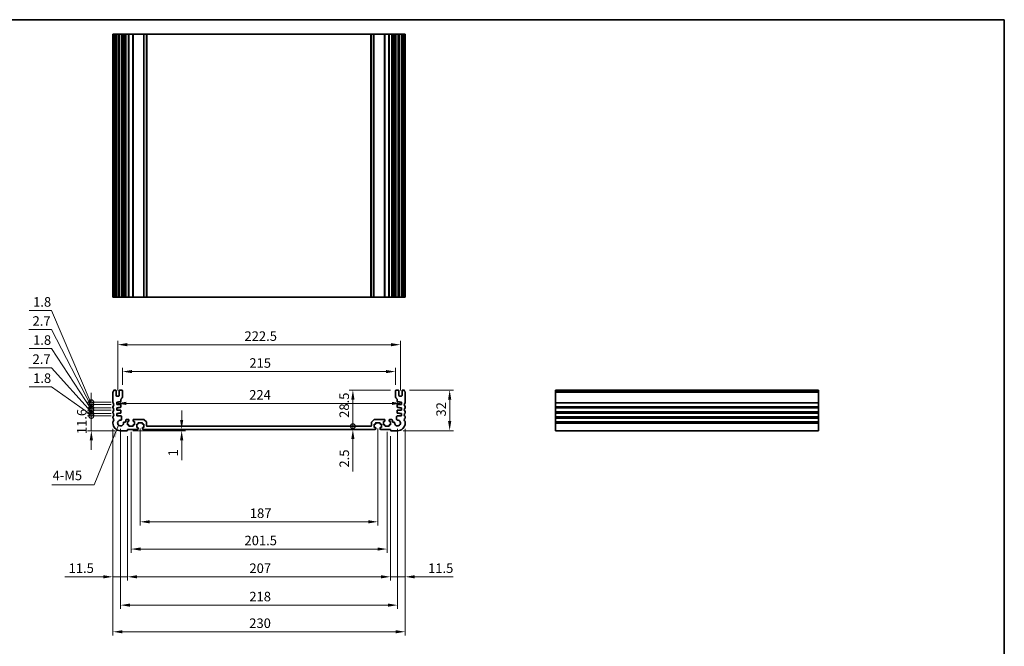
# Model space of a CAD drawing. Units: millimetres. Extents: x 0 to 6772, y 0 to 1124.
# Drawn here: x 4383 to 5158, y 350 to 843 of the extents above; entities that cross this region are included whole.
import ezdxf

# ---------------------------------------------------------------- set-up
doc = ezdxf.new("R2010")
doc.units = ezdxf.units.MM
for name, color, linetype, lineweight in [('Border (ISO)', 7, 'Continuous', 35), ('Dimension (ISO)', 7, 'Continuous', 18), ('Symbol (ISO)', 7, 'Continuous', 18), ('Visible (ISO)', 7, 'Continuous', 35), ('Visible Narrow (ISO)', 7, 'Continuous', 25)]:
    doc.layers.add(name, color=color, linetype=linetype, lineweight=lineweight)
doc.styles.add('Note Text (TK)', font='MS PGothic.ttf')
doc.dimstyles.new('Default - Method 1b (TK)', dxfattribs={"dimscale": 3, "dimtxt": 2.5, "dimasz": 2.5, "dimexe": 1, "dimexo": 1.5, "dimgap": 1, "dimtad": 1, "dimtoh": 1, "dimrnd": 1e-08, "dimdsep": 46, "dimtxsty": 'Note Text (TK)', "dimcen": 0.09, "dimdle": 5, "dimclrd": 100, "dimclre": 100, "dimclrt": 7, "dimadec": 1, "dimazin": 1, "dimtfac": 1, "dimtmove": 0, "dimatfit": 3, "dimfxl": 1, "dimtolj": 1, "dimlwd": -1, "dimlwe": -1, "dimarcsym": 0})
doc.dimstyles.new('Default - Method 1b (TK)$7', dxfattribs={"dimscale": 4, "dimtxt": 2.5, "dimasz": 2.5, "dimexe": 1, "dimexo": 1.5, "dimgap": 1, "dimtad": 1, "dimtoh": 1, "dimrnd": 1e-08, "dimdsep": 46, "dimtxsty": 'Note Text (TK)', "dimcen": 0.09, "dimdle": 5, "dimclrd": 100, "dimclre": 100, "dimclrt": 7, "dimadec": 1, "dimazin": 1, "dimtfac": 1, "dimtmove": 0, "dimatfit": 3, "dimfxl": 1, "dimtolj": 1, "dimlwd": -1, "dimlwe": -1, "dimarcsym": 0})

# ---------------------------------------------------------------- blocks, each defined once
blk = doc.blocks.new('図面枠 tk図枠')
at = {"layer": 'Border (ISO)'}
for p, q in [((14.5, 289), (405.5, 289)), ((405.5, 289), (405.5, 8))]:
    blk.add_line(p, q, dxfattribs=at)
blk = doc.blocks.new('*D90')
at = {"layer": 'Defpoints', "color": 0}
for p in [(4679, 566.15), (4464, 551.15), (4679, 551.15)]:
    blk.add_point(p, dxfattribs=at)
at = {"layer": 'Dimension (ISO)', "color": 100}
for p, q in [((4464, 555.65), (4464, 569.15)), ((4471.5, 566.15), (4671.5, 566.15)), ((4679, 555.65), (4679, 569.15))]:
    blk.add_line(p, q, dxfattribs=at)
for points in [[(4471.5, 567.4), (4471.5, 564.9), (4464, 566.15)], [(4671.5, 567.4), (4671.5, 564.9), (4679, 566.15)]]:
    blk.add_solid(points, dxfattribs=at)
at = {"layer": 'Dimension (ISO)', "color": 7, "insert": (4563.87, 572.9), "char_height": 7.5, "attachment_point": 4, "style": 'Note Text (TK)'}
blk.add_mtext('\\A1;215', dxfattribs=at)
blk = doc.blocks.new('*D91')
at = {"layer": 'Defpoints', "color": 0}
for p in [(4682.75, 587.31), (4460.25, 546.85), (4682.75, 546.85)]:
    blk.add_point(p, dxfattribs=at)
at = {"layer": 'Dimension (ISO)', "color": 100}
for p, q in [((4460.25, 551.35), (4460.25, 590.31)), ((4682.75, 551.35), (4682.75, 590.31)), ((4467.75, 587.31), (4675.25, 587.31))]:
    blk.add_line(p, q, dxfattribs=at)
for points in [[(4467.75, 588.56), (4467.75, 586.06), (4460.25, 587.31)], [(4675.25, 588.56), (4675.25, 586.06), (4682.75, 587.31)]]:
    blk.add_solid(points, dxfattribs=at)
at = {"layer": 'Dimension (ISO)', "color": 7, "insert": (4560.04, 594.06), "char_height": 7.5, "attachment_point": 4, "style": 'Note Text (TK)'}
blk.add_mtext('\\A1;222.5', dxfattribs=at)
blk = doc.blocks.new('*D92')
at = {"layer": 'Defpoints', "color": 0}
for p in [(4459.5, 541.15), (4459.5, 541.13), (4683.5, 541.15)]:
    blk.add_point(p, dxfattribs=at)
at = {"layer": 'Dimension (ISO)', "color": 100}
blk.add_line((4676, 541.13), (4467, 541.13), dxfattribs=at)
for points in [[(4467, 542.38), (4467, 539.88), (4459.5, 541.13)], [(4676, 542.38), (4676, 539.88), (4683.5, 541.13)]]:
    blk.add_solid(points, dxfattribs=at)
at = {"layer": 'Dimension (ISO)', "color": 7, "insert": (4563.77, 547.88), "char_height": 7.5, "attachment_point": 4, "style": 'Note Text (TK)'}
blk.add_mtext('\\A1;224', dxfattribs=at)
blk = doc.blocks.new('*D93')
at = {"layer": 'Defpoints', "color": 0}
for p in [(4685.52, 551.65), (4680.5, 519.65), (4721.52, 519.65)]:
    blk.add_point(p, dxfattribs=at)
at = {"layer": 'Dimension (ISO)', "color": 100}
for p, q in [((4690.02, 551.65), (4724.52, 551.65)), ((4721.52, 544.15), (4721.52, 527.15)), ((4685, 519.65), (4724.52, 519.65))]:
    blk.add_line(p, q, dxfattribs=at)
for points in [[(4720.27, 544.15), (4722.77, 544.15), (4721.52, 551.65)], [(4720.27, 527.15), (4722.77, 527.15), (4721.52, 519.65)]]:
    blk.add_solid(points, dxfattribs=at)
at = {"layer": 'Dimension (ISO)', "color": 7, "insert": (4714.77, 530.75), "char_height": 7.5, "attachment_point": 4, "rotation": 90, "style": 'Note Text (TK)'}
blk.add_mtext('\\A1;32', dxfattribs=at)
blk = doc.blocks.new('_DotSmall')
at = {"color": 0, "linetype": 'ByBlock', "const_width": 0.5}
blk.add_lwpolyline([(-0.0625, 0, 1), (0.0625, 0, 1)], format="xyb", close=True, dxfattribs=at)
blk = doc.blocks.new('*D94')
at = {"layer": 'Defpoints', "color": 0}
for p in [(4679.5, 551.65), (4645.33, 523.15), (4645.33, 523.15)]:
    blk.add_point(p, dxfattribs=at)
at = {"layer": 'Dimension (ISO)', "color": 100}
for p, q in [((4675, 551.65), (4642.33, 551.65)), ((4645.33, 544.15), (4645.33, 523.15))]:
    blk.add_line(p, q, dxfattribs=at)
blk.add_solid([(4644.08, 544.15), (4646.58, 544.15), (4645.33, 551.65)], dxfattribs=at)
at = {"layer": 'Dimension (ISO)', "color": 100, "xscale": 7.5, "yscale": 7.5, "zscale": 7.5, "rotation": 270}
blk.add_blockref('_DotSmall', (4645.33, 523.15), dxfattribs=at)
at = {"layer": 'Dimension (ISO)', "color": 7, "insert": (4638.54, 529.74), "char_height": 7.5, "attachment_point": 4, "rotation": 90, "style": 'Note Text (TK)'}
blk.add_mtext('\\A1;28.5', dxfattribs=at)
blk = doc.blocks.new('*D95')
at = {"layer": 'Defpoints', "color": 0}
for p in [(4645.33, 520.65), (4646.21, 523.15), (4646.21, 520.65)]:
    blk.add_point(p, dxfattribs=at)
at = {"layer": 'Dimension (ISO)', "color": 100}
for p, q in [((4645.33, 523.15), (4645.33, 530.65)), ((4645.33, 523.15), (4645.33, 520.65)), ((4645.33, 513.15), (4645.33, 487.64))]:
    blk.add_line(p, q, dxfattribs=at)
blk.add_solid([(4644.08, 513.15), (4646.58, 513.15), (4645.33, 520.65)], dxfattribs=at)
at = {"layer": 'Dimension (ISO)', "color": 100, "xscale": 7.5, "yscale": 7.5, "zscale": 7.5, "rotation": 270}
blk.add_blockref('_DotSmall', (4645.33, 523.15), dxfattribs=at)
at = {"layer": 'Dimension (ISO)', "color": 7, "insert": (4638.58, 490.64), "char_height": 7.5, "attachment_point": 4, "rotation": 90, "style": 'Note Text (TK)'}
blk.add_mtext('\\A1;2.5', dxfattribs=at)
blk = doc.blocks.new('*D96')
at = {"layer": 'Defpoints', "color": 0}
for p in [(4467.7, 519.65), (4476, 520.65), (4510.61, 520.65)]:
    blk.add_point(p, dxfattribs=at)
at = {"layer": 'Dimension (ISO)', "color": 100}
for p, q in [((4510.61, 528.15), (4510.61, 535.65)), ((4472.2, 519.65), (4513.61, 519.65)), ((4480.5, 520.65), (4513.61, 520.65)), ((4510.61, 520.65), (4510.61, 519.65)), ((4510.61, 512.15), (4510.61, 496.4))]:
    blk.add_line(p, q, dxfattribs=at)
for points in [[(4509.36, 528.15), (4511.86, 528.15), (4510.61, 520.65)], [(4509.36, 512.15), (4511.86, 512.15), (4510.61, 519.65)]]:
    blk.add_solid(points, dxfattribs=at)
at = {"layer": 'Dimension (ISO)', "color": 7, "insert": (4503.86, 499.4), "char_height": 7.5, "attachment_point": 4, "rotation": 90, "style": 'Note Text (TK)'}
blk.add_mtext('\\A1;1', dxfattribs=at)
blk = doc.blocks.new('*D97')
at = {"layer": 'Defpoints', "color": 0}
for p in [(4478, 525.95), (4665, 525.95), (4665, 447.95)]:
    blk.add_point(p, dxfattribs=at)
at = {"layer": 'Dimension (ISO)', "color": 100}
for p, q in [((4478, 521.45), (4478, 444.95)), ((4665, 521.45), (4665, 444.95)), ((4485.5, 447.95), (4657.5, 447.95))]:
    blk.add_line(p, q, dxfattribs=at)
for points in [[(4485.5, 449.2), (4485.5, 446.7), (4478, 447.95)], [(4657.5, 449.2), (4657.5, 446.7), (4665, 447.95)]]:
    blk.add_solid(points, dxfattribs=at)
at = {"layer": 'Dimension (ISO)', "color": 7, "insert": (4564.23, 454.7), "char_height": 7.5, "attachment_point": 4, "style": 'Note Text (TK)'}
blk.add_mtext('\\A1;187', dxfattribs=at)
blk = doc.blocks.new('*D98')
at = {"layer": 'Defpoints', "color": 0}
for p in [(4470.75, 523.15), (4672.25, 523.15), (4672.25, 426.51)]:
    blk.add_point(p, dxfattribs=at)
at = {"layer": 'Dimension (ISO)', "color": 100}
for p, q in [((4470.75, 518.65), (4470.75, 423.51)), ((4672.25, 518.65), (4672.25, 423.51)), ((4478.25, 426.51), (4664.75, 426.51))]:
    blk.add_line(p, q, dxfattribs=at)
for points in [[(4478.25, 427.76), (4478.25, 425.26), (4470.75, 426.51)], [(4664.75, 427.76), (4664.75, 425.26), (4672.25, 426.51)]]:
    blk.add_solid(points, dxfattribs=at)
at = {"layer": 'Dimension (ISO)', "color": 7, "insert": (4560.04, 433.26), "char_height": 7.5, "attachment_point": 4, "style": 'Note Text (TK)'}
blk.add_mtext('\\A1;201.5', dxfattribs=at)
blk = doc.blocks.new('*D99')
at = {"layer": 'Defpoints', "color": 0}
for p in [(4468, 519.95), (4675, 519.95), (4675, 404.69)]:
    blk.add_point(p, dxfattribs=at)
at = {"layer": 'Dimension (ISO)', "color": 100}
for p, q in [((4468, 515.45), (4468, 401.69)), ((4675, 515.45), (4675, 401.69)), ((4475.5, 404.69), (4667.5, 404.69))]:
    blk.add_line(p, q, dxfattribs=at)
for points in [[(4475.5, 405.94), (4475.5, 403.44), (4468, 404.69)], [(4667.5, 405.94), (4667.5, 403.44), (4675, 404.69)]]:
    blk.add_solid(points, dxfattribs=at)
at = {"layer": 'Dimension (ISO)', "color": 7, "insert": (4563.94, 411.44), "char_height": 7.5, "attachment_point": 4, "style": 'Note Text (TK)'}
blk.add_mtext('\\A1;207', dxfattribs=at)
blk = doc.blocks.new('*D100')
at = {"layer": 'Defpoints', "color": 0}
for p in [(4462.5, 525.65), (4680.5, 525.65), (4680.5, 382.39)]:
    blk.add_point(p, dxfattribs=at)
at = {"layer": 'Dimension (ISO)', "color": 100}
for p, q in [((4462.5, 521.15), (4462.5, 379.39)), ((4680.5, 521.15), (4680.5, 379.39)), ((4470, 382.39), (4673, 382.39))]:
    blk.add_line(p, q, dxfattribs=at)
for points in [[(4470, 383.64), (4470, 381.14), (4462.5, 382.39)], [(4673, 383.64), (4673, 381.14), (4680.5, 382.39)]]:
    blk.add_solid(points, dxfattribs=at)
at = {"layer": 'Dimension (ISO)', "color": 7, "insert": (4563.85, 389.14), "char_height": 7.5, "attachment_point": 4, "style": 'Note Text (TK)'}
blk.add_mtext('\\A1;218', dxfattribs=at)
blk = doc.blocks.new('*D101')
at = {"layer": 'Defpoints', "color": 0}
for p in [(4456.5, 525.65), (4686.5, 525.65), (4686.5, 361.44)]:
    blk.add_point(p, dxfattribs=at)
at = {"layer": 'Dimension (ISO)', "color": 100}
for p, q in [((4456.5, 521.15), (4456.5, 358.44)), ((4686.5, 521.15), (4686.5, 358.44)), ((4464, 361.44), (4679, 361.44))]:
    blk.add_line(p, q, dxfattribs=at)
for points in [[(4464, 362.69), (4464, 360.19), (4456.5, 361.44)], [(4679, 362.69), (4679, 360.19), (4686.5, 361.44)]]:
    blk.add_solid(points, dxfattribs=at)
at = {"layer": 'Dimension (ISO)', "color": 7, "insert": (4563.79, 368.19), "char_height": 7.5, "attachment_point": 4, "style": 'Note Text (TK)'}
blk.add_mtext('\\A1;230', dxfattribs=at)
blk = doc.blocks.new('*D102')
at = {"layer": 'Defpoints', "color": 0}
for p in [(4675, 519.95), (4686.5, 525.65), (4686.5, 404.69)]:
    blk.add_point(p, dxfattribs=at)
at = {"layer": 'Dimension (ISO)', "color": 100}
for p, q in [((4686.5, 521.15), (4686.5, 401.69)), ((4675, 515.45), (4675, 401.69)), ((4667.5, 404.69), (4660, 404.69)), ((4675, 404.69), (4686.5, 404.69)), ((4694, 404.69), (4724.37, 404.69))]:
    blk.add_line(p, q, dxfattribs=at)
for points in [[(4667.5, 405.94), (4667.5, 403.44), (4675, 404.69)], [(4694, 405.94), (4694, 403.44), (4686.5, 404.69)]]:
    blk.add_solid(points, dxfattribs=at)
at = {"layer": 'Dimension (ISO)', "color": 7, "insert": (4704.5, 411.44), "char_height": 7.5, "attachment_point": 4, "style": 'Note Text (TK)'}
blk.add_mtext('\\A1;11.5', dxfattribs=at)
blk = doc.blocks.new('*D103')
at = {"layer": 'Defpoints', "color": 0}
for p in [(4456.5, 525.65), (4468, 519.95), (4456.5, 404.69)]:
    blk.add_point(p, dxfattribs=at)
at = {"layer": 'Dimension (ISO)', "color": 100}
for p, q in [((4456.5, 521.15), (4456.5, 401.69)), ((4468, 515.45), (4468, 401.69)), ((4449, 404.69), (4418.62, 404.69)), ((4468, 404.69), (4456.5, 404.69)), ((4475.5, 404.69), (4483, 404.69))]:
    blk.add_line(p, q, dxfattribs=at)
for points in [[(4449, 405.94), (4449, 403.44), (4456.5, 404.69)], [(4475.5, 405.94), (4475.5, 403.44), (4468, 404.69)]]:
    blk.add_solid(points, dxfattribs=at)
at = {"layer": 'Dimension (ISO)', "color": 7, "insert": (4421.62, 411.44), "char_height": 7.5, "attachment_point": 4, "style": 'Note Text (TK)'}
blk.add_mtext('\\A1;11.5', dxfattribs=at)
blk = doc.blocks.new('*D104')
at = {"layer": 'Defpoints', "color": 0}
for p in [(4439.5, 531.25), (4459.5, 531.25), (4462.5, 519.65)]:
    blk.add_point(p, dxfattribs=at)
at = {"layer": 'Dimension (ISO)', "color": 100}
for p, q in [((4439.5, 531.25), (4439.5, 538.75)), ((4455, 531.25), (4436.5, 531.25)), ((4439.5, 519.65), (4439.5, 531.25)), ((4458, 519.65), (4436.5, 519.65)), ((4439.5, 512.15), (4439.5, 504.65))]:
    blk.add_line(p, q, dxfattribs=at)
blk.add_solid([(4438.25, 512.15), (4440.75, 512.15), (4439.5, 519.65)], dxfattribs=at)
at = {"layer": 'Dimension (ISO)', "color": 100, "xscale": 7.5, "yscale": 7.5, "zscale": 7.5, "rotation": 270}
blk.add_blockref('_DotSmall', (4439.5, 531.25), dxfattribs=at)
at = {"layer": 'Dimension (ISO)', "color": 7, "insert": (4432.01, 516.92), "char_height": 7.5, "attachment_point": 4, "rotation": 90, "style": 'Note Text (TK)'}
blk.add_mtext('\\A1;11.6', dxfattribs=at)
blk = doc.blocks.new('*D105')
at = {"layer": 'Defpoints', "color": 0}
for p in [(4439.5, 533.05), (4459.5, 533.05), (4459.5, 531.25)]:
    blk.add_point(p, dxfattribs=at)
at = {"layer": 'Dimension (ISO)', "color": 100}
for p, q in [((4408.15, 554.21), (4390.69, 554.21)), ((4439.5, 532.15), (4408.15, 554.21)), ((4439.5, 533.05), (4439.5, 540.55)), ((4455, 533.05), (4436.5, 533.05)), ((4455, 531.25), (4436.5, 531.25)), ((4439.5, 531.25), (4439.5, 533.05)), ((4439.5, 531.25), (4439.5, 533.05)), ((4439.5, 531.25), (4439.5, 523.75))]:
    blk.add_line(p, q, dxfattribs=at)
at = {"layer": 'Dimension (ISO)', "color": 100, "xscale": 7.5, "yscale": 7.5, "zscale": 7.5}
for p, rotation in [((4439.5, 533.05), 270), ((4439.5, 531.25), 90)]:
    blk.add_blockref('_DotSmall', p, dxfattribs=dict(at, rotation=rotation))
at = {"layer": 'Dimension (ISO)', "color": 7, "insert": (4393.69, 560.96), "char_height": 7.5, "attachment_point": 4, "style": 'Note Text (TK)'}
blk.add_mtext('\\A1;1.8', dxfattribs=at)
blk = doc.blocks.new('*D106')
at = {"layer": 'Defpoints', "color": 0}
for p in [(4439.5, 535.75), (4459.5, 535.75), (4459.5, 533.05)]:
    blk.add_point(p, dxfattribs=at)
at = {"layer": 'Dimension (ISO)', "color": 100}
for p, q in [((4408.15, 569.21), (4390.26, 569.21)), ((4439.5, 534.4), (4408.15, 569.21)), ((4439.5, 535.75), (4439.5, 543.25)), ((4455, 535.75), (4436.5, 535.75)), ((4439.5, 533.05), (4439.5, 535.75)), ((4439.5, 533.05), (4439.5, 535.75)), ((4455, 533.05), (4436.5, 533.05)), ((4439.5, 533.05), (4439.5, 525.55))]:
    blk.add_line(p, q, dxfattribs=at)
at = {"layer": 'Dimension (ISO)', "color": 100, "xscale": 7.5, "yscale": 7.5, "zscale": 7.5}
for p, rotation in [((4439.5, 535.75), 270), ((4439.5, 533.05), 90)]:
    blk.add_blockref('_DotSmall', p, dxfattribs=dict(at, rotation=rotation))
at = {"layer": 'Dimension (ISO)', "color": 7, "insert": (4393.26, 575.96), "char_height": 7.5, "attachment_point": 4, "style": 'Note Text (TK)'}
blk.add_mtext('\\A1;2.7', dxfattribs=at)
blk = doc.blocks.new('*D107')
at = {"layer": 'Defpoints', "color": 0}
for p in [(4439.5, 537.55), (4459.5, 537.55), (4459.5, 535.75)]:
    blk.add_point(p, dxfattribs=at)
at = {"layer": 'Dimension (ISO)', "color": 100}
for p, q in [((4408.15, 584.21), (4390.69, 584.21)), ((4439.5, 536.65), (4408.15, 584.21)), ((4439.5, 537.55), (4439.5, 545.05)), ((4455, 537.55), (4436.5, 537.55)), ((4455, 535.75), (4436.5, 535.75)), ((4439.5, 535.75), (4439.5, 537.55)), ((4439.5, 535.75), (4439.5, 537.55)), ((4439.5, 535.75), (4439.5, 528.25))]:
    blk.add_line(p, q, dxfattribs=at)
at = {"layer": 'Dimension (ISO)', "color": 100, "xscale": 7.5, "yscale": 7.5, "zscale": 7.5}
for p, rotation in [((4439.5, 537.55), 270), ((4439.5, 535.75), 90)]:
    blk.add_blockref('_DotSmall', p, dxfattribs=dict(at, rotation=rotation))
at = {"layer": 'Dimension (ISO)', "color": 7, "insert": (4393.69, 590.96), "char_height": 7.5, "attachment_point": 4, "style": 'Note Text (TK)'}
blk.add_mtext('\\A1;1.8', dxfattribs=at)
blk = doc.blocks.new('*D108')
at = {"layer": 'Defpoints', "color": 0}
for p in [(4439.5, 540.25), (4459.5, 540.25), (4459.5, 537.55)]:
    blk.add_point(p, dxfattribs=at)
at = {"layer": 'Dimension (ISO)', "color": 100}
for p, q in [((4408.15, 599.21), (4390.26, 599.21)), ((4439.5, 538.9), (4408.15, 599.21)), ((4439.5, 540.25), (4439.5, 547.75)), ((4455, 540.25), (4436.5, 540.25)), ((4455, 537.55), (4436.5, 537.55)), ((4439.5, 537.55), (4439.5, 540.25)), ((4439.5, 537.55), (4439.5, 540.25)), ((4439.5, 537.55), (4439.5, 530.05))]:
    blk.add_line(p, q, dxfattribs=at)
at = {"layer": 'Dimension (ISO)', "color": 100, "xscale": 7.5, "yscale": 7.5, "zscale": 7.5}
for p, rotation in [((4439.5, 540.25), 270), ((4439.5, 537.55), 90)]:
    blk.add_blockref('_DotSmall', p, dxfattribs=dict(at, rotation=rotation))
at = {"layer": 'Dimension (ISO)', "color": 7, "insert": (4393.26, 605.96), "char_height": 7.5, "attachment_point": 4, "style": 'Note Text (TK)'}
blk.add_mtext('\\A1;2.7', dxfattribs=at)
blk = doc.blocks.new('*D109')
at = {"layer": 'Defpoints', "color": 0}
for p in [(4439.5, 542.05), (4459.5, 542.05), (4459.5, 540.25)]:
    blk.add_point(p, dxfattribs=at)
at = {"layer": 'Dimension (ISO)', "color": 100}
for p, q in [((4408.15, 614.21), (4390.69, 614.21)), ((4439.5, 541.15), (4408.15, 614.21)), ((4439.5, 542.05), (4439.5, 549.55)), ((4455, 542.05), (4436.5, 542.05)), ((4455, 540.25), (4436.5, 540.25)), ((4439.5, 540.25), (4439.5, 542.05)), ((4439.5, 540.25), (4439.5, 542.05)), ((4439.5, 540.25), (4439.5, 532.75))]:
    blk.add_line(p, q, dxfattribs=at)
at = {"layer": 'Dimension (ISO)', "color": 100, "xscale": 7.5, "yscale": 7.5, "zscale": 7.5}
for p, rotation in [((4439.5, 542.05), 270), ((4439.5, 540.25), 90)]:
    blk.add_blockref('_DotSmall', p, dxfattribs=dict(at, rotation=rotation))
at = {"layer": 'Dimension (ISO)', "color": 7, "insert": (4393.69, 620.96), "char_height": 7.5, "attachment_point": 4, "style": 'Note Text (TK)'}
blk.add_mtext('\\A1;1.8', dxfattribs=at)

msp = doc.modelspace()

# ---------------------------------------------------------------- linework, layer by layer
at = {"layer": 'Visible (ISO)'}
for p, q in [((4456.64, 831.6574), (4456.5, 831.6574)), ((4456.5, 624.6574), (4456.5, 831.6574)), ((4456.64, 831.6574), (4457.1829, 831.6574)), ((4457.4803, 831.6574), (4457.1829, 831.6574)), ((4457.4803, 831.6574), (4458.5, 831.6574)), ((4459, 831.6574), (4458.5, 831.6574)), ((4459, 831.6574), (4459.5, 831.6574)), ((4459, 624.6574), (4459, 831.6574)), ((4459.5, 831.6574), (4461, 831.6574)), ((4461, 831.6574), (4461.5, 831.6574)), ((4462, 831.6574), (4461.5, 831.6574)), ((4461.5, 624.6574), (4461.5, 831.6574)), ((4462, 831.6574), (4463.5, 831.6574)), ((4464, 831.6574), (4463.5, 831.6574)), ((4464, 831.6574), (4464.7905, 831.6574)), ((4464, 624.6574), (4464, 831.6574)), ((4465.2905, 831.6574), (4464.7905, 831.6574)), ((4464.7905, 624.6574), (4464.7905, 831.6574)), ((4465.2905, 831.6574), (4466.05, 831.6574)), ((4466.05, 831.6574), (4466.55, 831.6574)), ((4467.05, 831.6574), (4466.55, 831.6574)), ((4466.55, 624.6574), (4466.55, 831.6574)), ((4467.05, 831.6574), (4468.75, 831.6574)), ((4469.05, 831.6574), (4468.75, 831.6574)), ((4469.05, 831.6574), (4469.35, 831.6574)), ((4469.05, 624.6574), (4469.05, 831.6574)), ((4469.35, 831.6574), (4472.15, 831.6574)), ((4472.15, 831.6574), (4472.45, 831.6574)), ((4472.75, 831.6574), (4472.45, 831.6574)), ((4472.45, 624.6574), (4472.45, 831.6574)), ((4472.75, 831.6574), (4480.7929, 831.6574)), ((4481.1464, 831.6574), (4480.7929, 831.6574)), ((4481.1464, 831.6574), (4482.8536, 831.6574)), ((4483, 831.6574), (4482.8536, 831.6574)), ((4483, 831.6574), (4483.5, 831.6574)), ((4483, 624.6574), (4483, 831.6574)), ((4483.5, 831.6574), (4659.5, 831.6574)), ((4659.5, 831.6574), (4660, 831.6574)), ((4660.1464, 831.6574), (4660, 831.6574)), ((4660, 624.6574), (4660, 831.6574)), ((4660.1464, 831.6574), (4661.8536, 831.6574)), ((4662.2071, 831.6574), (4661.8536, 831.6574)), ((4662.2071, 831.6574), (4670.25, 831.6574)), ((4670.55, 831.6574), (4670.25, 831.6574)), ((4670.55, 831.6574), (4670.85, 831.6574)), ((4670.55, 624.6574), (4670.55, 831.6574)), ((4670.85, 831.6574), (4673.65, 831.6574)), ((4673.65, 831.6574), (4673.95, 831.6574)), ((4674.25, 831.6574), (4673.95, 831.6574)), ((4673.95, 624.6574), (4673.95, 831.6574)), ((4674.25, 831.6574), (4675.95, 831.6574)), ((4676.45, 831.6574), (4675.95, 831.6574)), ((4676.45, 831.6574), (4676.95, 831.6574)), ((4676.45, 624.6574), (4676.45, 831.6574)), ((4676.95, 831.6574), (4677.7095, 831.6574)), ((4678.2095, 831.6574), (4677.7095, 831.6574)), ((4678.2095, 831.6574), (4679, 831.6574)), ((4678.2095, 624.6574), (4678.2095, 831.6574)), ((4679.5, 831.6574), (4679, 831.6574)), ((4679, 624.6574), (4679, 831.6574)), ((4679.5, 831.6574), (4681, 831.6574)), ((4681.5, 831.6574), (4681, 831.6574)), ((4681.5, 831.6574), (4682, 831.6574)), ((4681.5, 624.6574), (4681.5, 831.6574)), ((4682, 831.6574), (4683.5, 831.6574)), ((4683.5, 831.6574), (4684, 831.6574)), ((4684.5, 831.6574), (4684, 831.6574)), ((4684, 624.6574), (4684, 831.6574)), ((4684.5, 831.6574), (4685.5196, 831.6574)), ((4685.8171, 831.6574), (4685.5196, 831.6574)), ((4685.8171, 831.6574), (4686.36, 831.6574)), ((4686.5, 831.6574), (4686.36, 831.6574)), ((4686.5, 624.6574), (4686.5, 831.6574)), ((4456.5, 624.6574), (4456.64, 624.6574)), ((4457.1829, 624.6574), (4456.64, 624.6574)), ((4457.1829, 624.6574), (4457.4803, 624.6574)), ((4458.5, 624.6574), (4457.4803, 624.6574)), ((4458.5, 624.6574), (4459, 624.6574)), ((4459.5, 624.6574), (4459, 624.6574)), ((4461, 624.6574), (4459.5, 624.6574)), ((4461.5, 624.6574), (4461, 624.6574)), ((4461.5, 624.6574), (4462, 624.6574)), ((4463.5, 624.6574), (4462, 624.6574)), ((4463.5, 624.6574), (4464, 624.6574)), ((4464.7905, 624.6574), (4464, 624.6574)), ((4464.7905, 624.6574), (4465.2905, 624.6574)), ((4466.05, 624.6574), (4465.2905, 624.6574)), ((4466.55, 624.6574), (4466.05, 624.6574)), ((4466.55, 624.6574), (4467.05, 624.6574)), ((4468.75, 624.6574), (4467.05, 624.6574)), ((4468.75, 624.6574), (4469.05, 624.6574)), ((4469.35, 624.6574), (4469.05, 624.6574)), ((4472.15, 624.6574), (4469.35, 624.6574)), ((4472.45, 624.6574), (4472.15, 624.6574)), ((4472.45, 624.6574), (4472.75, 624.6574)), ((4480.7929, 624.6574), (4472.75, 624.6574)), ((4480.7929, 624.6574), (4481.1464, 624.6574)), ((4482.8536, 624.6574), (4481.1464, 624.6574)), ((4482.8536, 624.6574), (4483, 624.6574)), ((4483.5, 624.6574), (4483, 624.6574)), ((4659.5, 624.6574), (4483.5, 624.6574)), ((4660, 624.6574), (4659.5, 624.6574)), ((4660, 624.6574), (4660.1464, 624.6574)), ((4661.8536, 624.6574), (4660.1464, 624.6574)), ((4661.8536, 624.6574), (4662.2071, 624.6574)), ((4670.25, 624.6574), (4662.2071, 624.6574)), ((4670.25, 624.6574), (4670.55, 624.6574)), ((4670.85, 624.6574), (4670.55, 624.6574)), ((4673.65, 624.6574), (4670.85, 624.6574)), ((4673.95, 624.6574), (4673.65, 624.6574)), ((4673.95, 624.6574), (4674.25, 624.6574)), ((4675.95, 624.6574), (4674.25, 624.6574)), ((4675.95, 624.6574), (4676.45, 624.6574)), ((4676.95, 624.6574), (4676.45, 624.6574)), ((4677.7095, 624.6574), (4676.95, 624.6574)), ((4677.7095, 624.6574), (4678.2095, 624.6574)), ((4679, 624.6574), (4678.2095, 624.6574)), ((4679, 624.6574), (4679.5, 624.6574)), ((4681, 624.6574), (4679.5, 624.6574)), ((4681, 624.6574), (4681.5, 624.6574)), ((4682, 624.6574), (4681.5, 624.6574)), ((4683.5, 624.6574), (4682, 624.6574)), ((4684, 624.6574), (4683.5, 624.6574)), ((4684, 624.6574), (4684.5, 624.6574)), ((4685.5196, 624.6574), (4684.5, 624.6574)), ((4685.5196, 624.6574), (4685.8171, 624.6574)), ((4686.36, 624.6574), (4685.8171, 624.6574)), ((4686.36, 624.6574), (4686.5, 624.6574)), ((4458.5, 551.6547), (4457.4803, 551.6547)), ((4459, 547.3547), (4459, 551.1547)), ((4461.5, 551.1547), (4461.5, 547.3547)), ((4463.5, 551.6547), (4462, 551.6547)), ((4464, 546.3547), (4464, 551.1547)), ((4679, 551.1547), (4679, 546.3547)), ((4681, 551.6547), (4679.5, 551.6547)), ((4681.5, 547.3547), (4681.5, 551.1547)), ((4684, 551.1547), (4684, 547.3547)), ((4685.5196, 551.6547), (4684.5, 551.6547)), ((4804.75, 551.6547), (4804.75, 551.3938)), ((4804.75, 551.6547), (5011.75, 551.6547)), ((4804.75, 550.2667), (4804.75, 551.3938)), ((4804.75, 550.2667), (4804.75, 549.9197)), ((5011.75, 551.3938), (5011.75, 551.6547)), ((5011.75, 551.3938), (5011.75, 550.2667)), ((5011.75, 549.9197), (5011.75, 550.2667)), ((4456.5, 549.9197), (4456.5, 541.8896)), ((4461, 546.8547), (4459.5, 546.8547)), ((4461, 542.0547), (4461, 542.4547)), ((4461, 542.4547), (4462.5, 542.4547)), ((4462.8, 542.7547), (4462.8, 544.2193)), ((4680.2, 544.2193), (4680.2, 542.7547)), ((4680.5, 542.4547), (4682, 542.4547)), ((4683.5, 546.8547), (4682, 546.8547)), ((4682, 542.4547), (4682, 542.0547)), ((4686.5, 541.8896), (4686.5, 549.9197)), ((4804.75, 541.8896), (4804.75, 549.9197)), ((5011.75, 549.9197), (5011.75, 541.8896)), ((4456.5, 538.4197), (4456.5, 537.8896)), ((4459.5, 540.2547), (4459.5, 542.0547)), ((4459.5, 542.0547), (4461, 542.0547)), ((4462.5, 540.2547), (4459.5, 540.2547)), ((4459.5, 535.7547), (4459.5, 537.5547)), ((4459.5, 537.5547), (4461, 537.5547)), ((4462.5, 535.7547), (4459.5, 535.7547)), ((4461, 537.5547), (4461, 537.9547)), ((4461, 537.9547), (4462.5, 537.9547)), ((4462.8, 538.2547), (4462.8, 539.9547)), ((4462.8, 533.7547), (4462.8, 535.4547)), ((4680.2, 539.9547), (4680.2, 538.2547)), ((4680.2, 535.4547), (4680.2, 533.7547)), ((4683.5, 540.2547), (4680.5, 540.2547)), ((4680.5, 537.9547), (4682, 537.9547)), ((4683.5, 535.7547), (4680.5, 535.7547)), ((4682, 542.0547), (4683.5, 542.0547)), ((4682, 537.9547), (4682, 537.5547)), ((4682, 537.5547), (4683.5, 537.5547)), ((4683.5, 542.0547), (4683.5, 540.2547)), ((4683.5, 537.5547), (4683.5, 535.7547)), ((4686.5, 537.8896), (4686.5, 538.4197)), ((4804.75, 541.8896), (4804.75, 541.5426)), ((4804.75, 538.7667), (4804.75, 541.5426)), ((4804.75, 538.7667), (4804.75, 538.4197)), ((4804.75, 537.8896), (4804.75, 538.4197)), ((4804.75, 537.8896), (4804.75, 537.5426)), ((4804.75, 534.7667), (4804.75, 537.5426)), ((4804.75, 534.7667), (4804.75, 534.4197)), ((5011.75, 541.5426), (5011.75, 541.8896)), ((5011.75, 541.5426), (5011.75, 538.7667)), ((5011.75, 538.4197), (5011.75, 538.7667)), ((5011.75, 538.4197), (5011.75, 537.8896)), ((5011.75, 537.5426), (5011.75, 537.8896)), ((5011.75, 537.5426), (5011.75, 534.7667)), ((5011.75, 534.4197), (5011.75, 534.7667)), ((4456.5, 534.4197), (4456.5, 533.8896)), ((4456.5, 530.4197), (4456.5, 529.8896)), ((4459.5, 531.2547), (4459.5, 533.0547)), ((4459.5, 533.0547), (4461, 533.0547)), ((4462.732, 531.2547), (4459.5, 531.2547)), ((4461, 533.0547), (4461, 533.4547)), ((4461, 533.4547), (4462.5, 533.4547)), ((4463.2301, 528.4448), (4463.232, 530.7542)), ((4466.55, 527.9547), (4466.55, 526.8848)), ((4468.75, 528.4547), (4467.05, 528.4547)), ((4467.95, 524.3547), (4467.95, 526.9547)), ((4467.95, 526.9547), (4468.75, 526.9547)), ((4469.05, 527.2547), (4469.05, 528.1547)), ((4472.45, 528.1547), (4472.45, 527.2547)), ((4480.7929, 528.4547), (4472.75, 528.4547)), ((4472.75, 526.9547), (4473.55, 526.9547)), ((4473.55, 526.9547), (4473.55, 524.3547)), ((4482.8536, 526.6011), (4481.1464, 528.3082)), ((4661.8536, 528.3082), (4660.1464, 526.6011)), ((4670.25, 528.4547), (4662.2071, 528.4547)), ((4669.45, 524.3547), (4669.45, 526.9547)), ((4669.45, 526.9547), (4670.25, 526.9547)), ((4670.55, 527.2547), (4670.55, 528.1547)), ((4673.95, 528.1547), (4673.95, 527.2547)), ((4675.95, 528.4547), (4674.25, 528.4547)), ((4674.25, 526.9547), (4675.05, 526.9547)), ((4675.05, 526.9547), (4675.05, 524.3547)), ((4676.45, 526.8848), (4676.45, 527.9547)), ((4679.768, 530.7542), (4679.7699, 528.4448)), ((4683.5, 531.2547), (4680.268, 531.2547)), ((4680.5, 533.4547), (4682, 533.4547)), ((4682, 533.4547), (4682, 533.0547)), ((4682, 533.0547), (4683.5, 533.0547)), ((4683.5, 533.0547), (4683.5, 531.2547)), ((4686.5, 533.8896), (4686.5, 534.4197)), ((4686.5, 529.8896), (4686.5, 530.4197)), ((4804.75, 533.8896), (4804.75, 534.4197)), ((4804.75, 533.8896), (4804.75, 533.5426)), ((4804.75, 530.7667), (4804.75, 533.5426)), ((4804.75, 530.7667), (4804.75, 530.4197)), ((4804.75, 529.8896), (4804.75, 530.4197)), ((4804.75, 529.8896), (4804.75, 529.5426)), ((4804.75, 526.7667), (4804.75, 529.5426)), ((5011.75, 534.4197), (5011.75, 533.8896)), ((5011.75, 533.5426), (5011.75, 533.8896)), ((5011.75, 533.5426), (5011.75, 530.7667)), ((5011.75, 530.4197), (5011.75, 530.7667)), ((5011.75, 530.4197), (5011.75, 529.8896)), ((5011.75, 529.5426), (5011.75, 529.8896)), ((5011.75, 529.5426), (5011.75, 526.7667)), ((4456.5, 526.4197), (4456.5, 525.6547)), ((4462.5, 519.6547), (4467.7, 519.6547)), ((4466.05, 526.3848), (4465.2905, 526.3848)), ((4468.75, 524.3547), (4467.95, 524.3547)), ((4468, 519.9547), (4468, 520.6547)), ((4468, 520.6547), (4476, 520.6547)), ((4469.05, 523.4547), (4469.05, 524.0547)), ((4472.15, 523.1547), (4469.35, 523.1547)), ((4472.45, 524.0547), (4472.45, 523.4547)), ((4473.55, 524.3547), (4472.75, 524.3547)), ((4475.2, 522.1547), (4475.2, 524.7547)), ((4475.2, 524.7547), (4476, 524.7547)), ((4476, 522.1547), (4475.2, 522.1547)), ((4476.3, 525.0547), (4476.3, 525.6547)), ((4476.3, 520.9547), (4476.3, 521.8547)), ((4476.6, 525.9547), (4479.4, 525.9547)), ((4479.7, 525.6547), (4479.7, 525.0547)), ((4479.7, 521.8547), (4479.7, 520.9547)), ((4480, 524.7547), (4480.8, 524.7547)), ((4480.8, 522.1547), (4480, 522.1547)), ((4480, 520.6547), (4663, 520.6547)), ((4480.8, 524.7547), (4480.8, 522.1547)), ((4483, 523.6547), (4483, 526.2476)), ((4659.5, 523.1547), (4483.5, 523.1547)), ((4660, 526.2476), (4660, 523.6547)), ((4662.2, 522.1547), (4662.2, 524.7547)), ((4662.2, 524.7547), (4663, 524.7547)), ((4663, 522.1547), (4662.2, 522.1547)), ((4663.3, 525.0547), (4663.3, 525.6547)), ((4663.3, 520.9547), (4663.3, 521.8547)), ((4663.6, 525.9547), (4666.4, 525.9547)), ((4666.7, 525.6547), (4666.7, 525.0547)), ((4666.7, 521.8547), (4666.7, 520.9547)), ((4667, 524.7547), (4667.8, 524.7547)), ((4667.8, 522.1547), (4667, 522.1547)), ((4667, 520.6547), (4675, 520.6547)), ((4667.8, 524.7547), (4667.8, 522.1547)), ((4670.25, 524.3547), (4669.45, 524.3547)), ((4670.55, 523.4547), (4670.55, 524.0547)), ((4673.65, 523.1547), (4670.85, 523.1547)), ((4673.95, 524.0547), (4673.95, 523.4547)), ((4675.05, 524.3547), (4674.25, 524.3547)), ((4675, 520.6547), (4675, 519.9547)), ((4675.3, 519.6547), (4680.5, 519.6547)), ((4677.7095, 526.3848), (4676.95, 526.3848)), ((4686.5, 525.6547), (4686.5, 526.4197)), ((4804.75, 526.7667), (4804.75, 526.4197)), ((4804.75, 525.6547), (4804.75, 526.4197)), ((4804.75, 525.6547), (4804.75, 519.6547)), ((4804.75, 519.6547), (5011.75, 519.6547)), ((5011.75, 526.4197), (5011.75, 526.7667)), ((5011.75, 526.4197), (5011.75, 525.6547)), ((5011.75, 519.6547), (5011.75, 525.6547))]:
    msp.add_line(p, q, dxfattribs=at)
for centre, radius, start, end in [((4457, 549.9197), 0.5, 136.0544804, 180), ((4455.2, 551.6547), 2, 316.0544804, 352.5052825), ((4457.4803, 551.3547), 0.3, 90, 172.5052825), ((4458.5, 551.1547), 0.5, 0, 90), ((4462, 551.1547), 0.5, 90, 180), ((4463.5, 551.1547), 0.5, 0, 90), ((4679.5, 551.1547), 0.5, 90, 180), ((4681, 551.1547), 0.5, 0, 90), ((4684.5, 551.1547), 0.5, 90, 180), ((4685.5196, 551.3547), 0.3, 7.4947175, 90), ((4687.8, 551.6547), 2, 187.4947175, 223.9455196), ((4686, 549.9197), 0.5, 0, 43.9455196), ((4459.5, 547.3547), 0.5, 180, 270), ((4461, 547.3547), 0.5, 270, 0), ((4462.5, 542.7547), 0.3, 270, 0), ((4463.3, 544.2193), 0.5, 121.3322515, 180), ((4462, 546.3547), 2, 301.3322515, 0), ((4681, 546.3547), 2, 180, 238.6677485), ((4679.7, 544.2193), 0.5, 0, 58.6677485), ((4680.5, 542.7547), 0.3, 180, 270), ((4682, 547.3547), 0.5, 180, 270), ((4683.5, 547.3547), 0.5, 270, 0), ((4457, 541.8896), 0.5, 180, 223.9455196), ((4457, 538.4197), 0.5, 136.0544804, 180), ((4457, 537.8896), 0.5, 180, 223.9455196), ((4457, 534.4197), 0.5, 136.0544804, 180), ((4455.2, 540.1547), 2, 316.0544804, 43.9455196), ((4455.2, 536.1547), 2, 316.0544804, 43.9455196), ((4462.5, 539.9547), 0.3, 0, 90), ((4462.5, 538.2547), 0.3, 270, 0), ((4462.5, 535.4547), 0.3, 0, 90), ((4680.5, 539.9547), 0.3, 90, 180), ((4680.5, 538.2547), 0.3, 180, 270), ((4680.5, 535.4547), 0.3, 90, 180), ((4687.8, 540.1547), 2, 136.0544804, 223.9455196), ((4687.8, 536.1547), 2, 136.0544804, 223.9455196), ((4686, 541.8896), 0.5, 316.0544804, 0), ((4686, 538.4197), 0.5, 0, 43.9455196), ((4686, 537.8896), 0.5, 316.0544804, 0), ((4686, 534.4197), 0.5, 0, 43.9455196), ((4457, 533.8896), 0.5, 180, 223.9455196), ((4457, 530.4197), 0.5, 136.0544804, 180), ((4457, 529.8896), 0.5, 180, 223.9455196), ((4455.2, 532.1547), 2, 316.0544804, 43.9455196), ((4455.2, 528.1547), 2, 316.0544804, 43.9455196), ((4462.5, 525.6547), 2.3, 85.2867318, 4.7134394), ((4462.5, 533.7547), 0.3, 270, 0), ((4462.7301, 528.4452), 0.5, 265.2867318, 359.9516633), ((4462.732, 530.7547), 0.5, 359.9516633, 90), ((4467.05, 527.9547), 0.5, 90, 180), ((4468.75, 528.1547), 0.3, 0, 90), ((4468.75, 527.2547), 0.3, 270, 0), ((4472.75, 528.1547), 0.3, 90, 180), ((4472.75, 527.2547), 0.3, 180, 270), ((4480.7929, 527.9547), 0.5, 45, 90), ((4662.2071, 527.9547), 0.5, 90, 135), ((4670.25, 528.1547), 0.3, 0, 90), ((4670.25, 527.2547), 0.3, 270, 0), ((4674.25, 528.1547), 0.3, 90, 180), ((4674.25, 527.2547), 0.3, 180, 270), ((4675.95, 527.9547), 0.5, 0, 90), ((4680.5, 525.6547), 2.3, 175.2865606, 94.7132682), ((4680.268, 530.7547), 0.5, 90, 180.0483367), ((4680.2699, 528.4452), 0.5, 180.0483367, 274.7132682), ((4680.5, 533.7547), 0.3, 180, 270), ((4687.8, 532.1547), 2, 136.0544804, 223.9455196), ((4687.8, 528.1547), 2, 136.0544804, 223.9455196), ((4686, 533.8896), 0.5, 316.0544804, 0), ((4686, 530.4197), 0.5, 0, 43.9455196), ((4686, 529.8896), 0.5, 316.0544804, 0), ((4457, 526.4197), 0.5, 136.0544804, 180), ((4462.5, 525.6547), 6, 180, 270), ((4465.2905, 525.8848), 0.5, 90, 184.7134394), ((4466.05, 526.8848), 0.5, 270, 0), ((4467.7, 519.9547), 0.3, 270, 0), ((4468.75, 524.0547), 0.3, 0, 90), ((4469.35, 523.4547), 0.3, 180, 270), ((4472.15, 523.4547), 0.3, 270, 0), ((4472.75, 524.0547), 0.3, 90, 180), ((4476, 525.0547), 0.3, 270, 0), ((4476, 521.8547), 0.3, 0, 90), ((4476, 520.9547), 0.3, 270, 0), ((4476.6, 525.6547), 0.3, 90, 180), ((4479.4, 525.6547), 0.3, 0, 90), ((4480, 525.0547), 0.3, 180, 270), ((4480, 521.8547), 0.3, 90, 180), ((4480, 520.9547), 0.3, 180, 270), ((4482.5, 526.2476), 0.5, 0, 45), ((4483.5, 523.6547), 0.5, 180, 270), ((4659.5, 523.6547), 0.5, 270, 0), ((4660.5, 526.2476), 0.5, 135, 180), ((4663, 525.0547), 0.3, 270, 0), ((4663, 521.8547), 0.3, 0, 90), ((4663, 520.9547), 0.3, 270, 0), ((4663.6, 525.6547), 0.3, 90, 180), ((4666.4, 525.6547), 0.3, 0, 90), ((4667, 525.0547), 0.3, 180, 270), ((4667, 521.8547), 0.3, 90, 180), ((4667, 520.9547), 0.3, 180, 270), ((4670.25, 524.0547), 0.3, 0, 90), ((4670.85, 523.4547), 0.3, 180, 270), ((4673.65, 523.4547), 0.3, 270, 0), ((4674.25, 524.0547), 0.3, 90, 180), ((4675.3, 519.9547), 0.3, 180, 270), ((4676.95, 526.8848), 0.5, 180, 270), ((4677.7095, 525.8848), 0.5, 355.2865606, 90), ((4680.5, 525.6547), 6, 270, 0), ((4686, 526.4197), 0.5, 0, 43.9455196)]:
    msp.add_arc(centre, radius, start, end, dxfattribs=at)
at = {"layer": 'Visible Narrow (ISO)'}
for p, q in [((4456.64, 624.6574), (4456.64, 831.6574)), ((4457.1829, 624.6574), (4457.1829, 831.6574)), ((4457.4803, 624.6574), (4457.4803, 831.6574)), ((4458.5, 624.6574), (4458.5, 831.6574)), ((4459.5, 624.6574), (4459.5, 831.6574)), ((4461, 624.6574), (4461, 831.6574)), ((4462, 624.6574), (4462, 831.6574)), ((4463.5, 624.6574), (4463.5, 831.6574)), ((4465.2905, 624.6574), (4465.2905, 831.6574)), ((4466.05, 624.6574), (4466.05, 831.6574)), ((4467.05, 624.6574), (4467.05, 831.6574)), ((4468.75, 624.6574), (4468.75, 831.6574)), ((4469.35, 624.6574), (4469.35, 831.6574)), ((4472.15, 624.6574), (4472.15, 831.6574)), ((4472.75, 624.6574), (4472.75, 831.6574)), ((4480.7929, 624.6574), (4480.7929, 831.6574)), ((4481.1464, 624.6574), (4481.1464, 831.6574)), ((4482.8536, 624.6574), (4482.8536, 831.6574)), ((4483.5, 624.6574), (4483.5, 831.6574)), ((4659.5, 624.6574), (4659.5, 831.6574)), ((4660.1464, 624.6574), (4660.1464, 831.6574)), ((4661.8536, 624.6574), (4661.8536, 831.6574)), ((4662.2071, 624.6574), (4662.2071, 831.6574)), ((4670.25, 624.6574), (4670.25, 831.6574)), ((4670.85, 624.6574), (4670.85, 831.6574)), ((4673.65, 624.6574), (4673.65, 831.6574)), ((4674.25, 624.6574), (4674.25, 831.6574)), ((4675.95, 624.6574), (4675.95, 831.6574)), ((4676.95, 624.6574), (4676.95, 831.6574)), ((4677.7095, 624.6574), (4677.7095, 831.6574)), ((4679.5, 624.6574), (4679.5, 831.6574)), ((4681, 624.6574), (4681, 831.6574)), ((4682, 624.6574), (4682, 831.6574)), ((4683.5, 624.6574), (4683.5, 831.6574)), ((4684.5, 624.6574), (4684.5, 831.6574)), ((4685.5196, 624.6574), (4685.5196, 831.6574)), ((4685.8171, 624.6574), (4685.8171, 831.6574)), ((4686.36, 624.6574), (4686.36, 831.6574)), ((4804.75, 551.3938), (5011.75, 551.3938)), ((4804.75, 550.2667), (5011.75, 550.2667)), ((4804.75, 549.9197), (5011.75, 549.9197)), ((4804.75, 541.8896), (5011.75, 541.8896)), ((4804.75, 541.5426), (5011.75, 541.5426)), ((4804.75, 538.7667), (5011.75, 538.7667)), ((4804.75, 538.4197), (5011.75, 538.4197)), ((4804.75, 537.8896), (5011.75, 537.8896)), ((4804.75, 537.5426), (5011.75, 537.5426)), ((4804.75, 534.7667), (5011.75, 534.7667)), ((4804.75, 534.4197), (5011.75, 534.4197)), ((4804.75, 533.8896), (5011.75, 533.8896)), ((4804.75, 533.5426), (5011.75, 533.5426)), ((4804.75, 530.7667), (5011.75, 530.7667)), ((4804.75, 530.4197), (5011.75, 530.4197)), ((4804.75, 529.8896), (5011.75, 529.8896)), ((4804.75, 529.5426), (5011.75, 529.5426)), ((4804.75, 526.7667), (5011.75, 526.7667)), ((4804.75, 526.4197), (5011.75, 526.4197)), ((4804.75, 525.6547), (5011.75, 525.6547))]:
    msp.add_line(p, q, dxfattribs=at)

# ---------------------------------------------------------------- block references
at = {"xscale": 3, "yscale": 3, "zscale": 3}
msp.add_blockref('図面枠 tk図枠', (3941.5, -24), dxfattribs=at)

# ---------------------------------------------------------------- texts
at = {"layer": 'Symbol (ISO)', "color": 7, "insert": (4409.0377, 478.3325), "char_height": 7.5, "width": 25.175439, "attachment_point": 7, "line_spacing_factor": 1.5, "style": 'Note Text (TK)'}
msp.add_mtext('{4-M5}', dxfattribs=at)

# ---------------------------------------------------------------- dimensions: what is measured, and where the dimension line sits
at = {"layer": 'Dimension (ISO)', "color": 100}
for base, p1, p2, angle, override, picture, middle in [((4439.5, 542.0547), (4459.5, 540.2547), (4459.5, 542.0547), 90, {"dimtih": 1, "dimblk1": 'DotSmall', "dimblk2": 'DotSmall', "dimsah": 1, "dimdle": 0, "dimtmove": 1, "dimatfit": 1}, '*D109', (4405.1529, 614.2129)), ((4439.5, 540.2547), (4459.5, 537.5547), (4459.5, 540.2547), 90, {"dimtih": 1, "dimblk1": 'DotSmall', "dimblk2": 'DotSmall', "dimsah": 1, "dimdle": 0, "dimtmove": 1, "dimatfit": 1}, '*D108', (4405.1529, 599.2129)), ((4682.75, 587.3066), (4460.25, 546.8547), (4682.75, 546.8547), 180, {"dimtoh": 0, "dimdec": 2, "dimtp": 0, "dimtm": 0, "dimtdec": 2, "dimtofl": 0, "dimatfit": 1}, '*D91', (4571.5, 587.3066)), ((4439.5, 537.5547), (4459.5, 535.7547), (4459.5, 537.5547), 90, {"dimtih": 1, "dimblk1": 'DotSmall', "dimblk2": 'DotSmall', "dimsah": 1, "dimdle": 0, "dimtmove": 1, "dimatfit": 1}, '*D107', (4405.1529, 584.2129)), ((4439.5, 535.7547), (4459.5, 533.0547), (4459.5, 535.7547), 90, {"dimtih": 1, "dimblk1": 'DotSmall', "dimblk2": 'DotSmall', "dimsah": 1, "dimdle": 0, "dimtmove": 1, "dimatfit": 1}, '*D106', (4405.1529, 569.2129)), ((4439.5, 533.0547), (4459.5, 531.2547), (4459.5, 533.0547), 90, {"dimtih": 1, "dimblk1": 'DotSmall', "dimblk2": 'DotSmall', "dimsah": 1, "dimdle": 0, "dimtmove": 1, "dimatfit": 1}, '*D105', (4405.1529, 554.2129)), ((4459.5, 541.1327), (4683.5, 541.1547), (4459.5, 541.1547), 180, {"dimtoh": 0, "dimdec": 2, "dimse1": 1, "dimse2": 1, "dimtp": 0, "dimtm": 0, "dimtdec": 2, "dimtofl": 0, "dimatfit": 1}, '*D92', (4571.5, 541.1327)), ((4645.3289, 523.1547), (4679.5, 551.6547), (4645.3289, 523.1547), 270, {"dimtoh": 0, "dimblk2": 'DotSmall', "dimsah": 1, "dimdle": 0, "dimse2": 1, "dimtofl": 0, "dimtmove": 2, "dimatfit": 1}, '*D94', (4638.5391, 538.4722)), ((4721.5196, 519.6547), (4685.5196, 551.6547), (4680.5, 519.6547), 270, {"dimtoh": 0, "dimdec": 2, "dimtp": 0, "dimtm": 0, "dimtdec": 2, "dimtofl": 0, "dimatfit": 1}, '*D93', (4721.5196, 535.6547)), ((4439.5, 531.2547), (4462.5, 519.6547), (4459.5, 531.2547), 270, {"dimtoh": 0, "dimblk2": 'DotSmall', "dimsah": 1, "dimdle": 0, "dimtmove": 2, "dimatfit": 1}, '*D104', (4432.0139, 525.3375)), ((4510.6115, 520.6547), (4467.7, 519.6547), (4476, 520.6547), 270, {"dimtoh": 0, "dimdec": 2, "dimtp": 0, "dimtm": 0, "dimtdec": 2, "dimtofl": 1, "dimatfit": 1}, '*D96', (4510.6115, 500.5254)), ((4645.3289, 520.6547), (4646.2103, 523.1547), (4646.2103, 520.6547), 270, {"dimtoh": 0, "dimdec": 2, "dimblk1": 'DotSmall', "dimsah": 1, "dimdle": 0, "dimse1": 1, "dimse2": 1, "dimtp": 0, "dimtm": 0, "dimtdec": 2, "dimtofl": 1, "dimatfit": 1}, '*D95', (4645.3289, 496.6461)), ((4456.5, 404.6945), (4468, 519.9547), (4456.5, 525.6547), 180, {"dimtoh": 0, "dimdec": 2, "dimtp": 0, "dimtm": 0, "dimtdec": 2, "dimtofl": 1, "dimatfit": 1}, '*D103', (4430.0625, 404.6945)), ((4686.5, 361.4386), (4456.5, 525.6547), (4686.5, 525.6547), 180, {"dimtoh": 0, "dimdec": 2, "dimtp": 0, "dimtm": 0, "dimtdec": 2, "dimtofl": 0, "dimatfit": 1}, '*D101', (4571.5, 361.4386)), ((4680.5, 382.3926), (4462.5, 525.6547), (4680.5, 525.6547), 180, {"dimtoh": 0, "dimdec": 2, "dimtp": 0, "dimtm": 0, "dimtdec": 2, "dimtofl": 0, "dimatfit": 1}, '*D100', (4571.5, 382.3926)), ((4675, 404.6945), (4468, 519.9547), (4675, 519.9547), 180, {"dimtoh": 0, "dimdec": 2, "dimtp": 0, "dimtm": 0, "dimtdec": 2, "dimtofl": 0, "dimatfit": 1}, '*D99', (4571.5, 404.6945)), ((4672.25, 426.5063), (4470.75, 523.1547), (4672.25, 523.1547), 180, {"dimtoh": 0, "dimdec": 2, "dimtp": 0, "dimtm": 0, "dimtdec": 2, "dimtofl": 0, "dimatfit": 1}, '*D98', (4571.5, 426.5063)), ((4665, 447.9547), (4478, 525.9547), (4665, 525.9547), 180, {"dimtoh": 0, "dimdec": 2, "dimtp": 0, "dimtm": 0, "dimtdec": 2, "dimtofl": 0, "dimatfit": 1}, '*D97', (4571.5, 447.9547))]:
    dim = msp.add_linear_dim(base=base, p1=p1, p2=p2, angle=angle, dimstyle='Default - Method 1b (TK)', override=override, dxfattribs=at)
    dim.commit()
    dim.dimension.update_dxf_attribs({"geometry": picture, "text_midpoint": middle, "dimtype": 160})
for base, p1, p2, override, picture, middle in [((4679, 566.1547), (4464, 551.1547), (4679, 551.1547), {"dimtoh": 0, "dimdec": 2, "dimtp": 0, "dimtm": 0, "dimtdec": 2, "dimtofl": 0, "dimatfit": 1}, '*D90', (4571.5, 566.1547)), ((4686.5, 404.6945), (4675, 519.9547), (4686.5, 525.6547), {"dimtoh": 0, "dimdec": 2, "dimtp": 0, "dimtm": 0, "dimtdec": 2, "dimtofl": 1, "dimatfit": 1}, '*D102', (4712.9375, 404.6945))]:
    dim = msp.add_linear_dim(base=base, p1=p1, p2=p2, dimstyle='Default - Method 1b (TK)', override=override, dxfattribs=at)
    dim.commit()
    dim.dimension.update_dxf_attribs({"geometry": picture, "text_midpoint": middle, "dimtype": 160})

# ---------------------------------------------------------------- leaders
at = {"layer": 'Symbol (ISO)', "color": 100, "annotation_type": 0, "has_hookline": 1, "hookline_direction": 1, "text_width": 23.5227}
msp.add_leader([(4460.8737, 524.0283), (4441.8544, 477.0825), (4431.8544, 477.0825)], dimstyle='Default - Method 1b (TK)$7', override={"dimgap": 0, "dimtad": 1}, dxfattribs=at)

doc.saveas('drawing.dxf')
